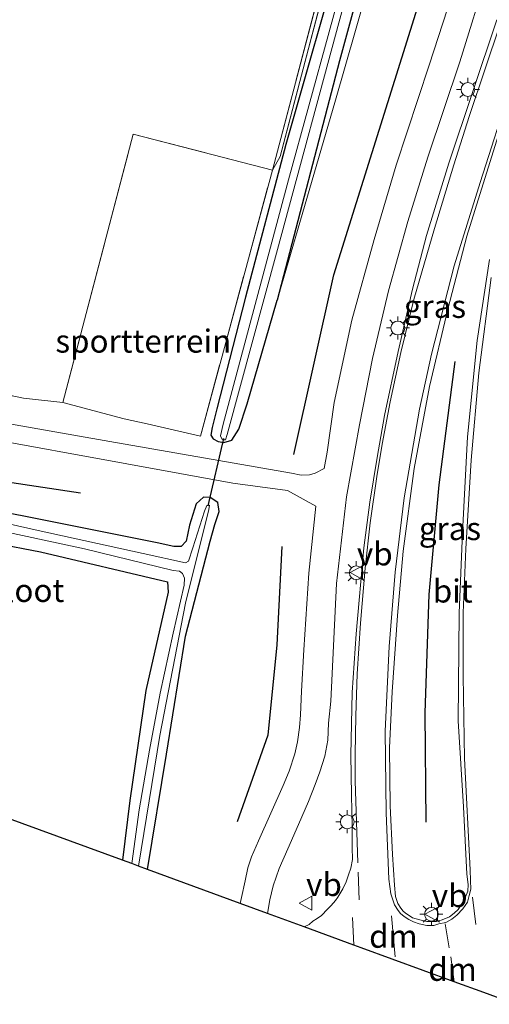
# Model space of a CAD drawing. Units: metres. Extents: x 249997 to 260010, y 477184 to 479800.
# Drawn here: x 252923 to 252974, y 477457 to 477564 of the extents above; entities that cross this region are included whole.
import ezdxf
from ezdxf.enums import TextEntityAlignment as Align

# ---------------------------------------------------------------- set-up
doc = ezdxf.new("R2010")
doc.units = ezdxf.units.M
doc.linetypes.add('IE-TERREINAFSCHEIDING', pattern=[10, 8, -2])
doc.linetypes.add('VW-3-9_STREEP', pattern=[12, 3, -9])
doc.layers.get('0').update_dxf_attribs({"lineweight": 25})
for name, color, linetype in [('B-ME-GR-BOMENRIJ-L-B1', 10, 'Continuous'), ('B-ME-GW-INSTEEKWATERGANG-L-B1', 10, 'Continuous'), ('B-ME-KG-KADASTRAAL-OPNAMEDTMGRENS-L-B1', 10, 'Continuous'), ('B-ME-KW-DUIKER-L-B1', 10, 'Continuous')]:
    doc.layers.add(name, color=color, linetype=linetype)
for name, color, linetype, lineweight in [('B-ME-GR-BOMENSTRUIKEN-GV-B6', 93, 'Continuous', 18), ('B-ME-GW-KRUINLIJN-L-B1', 93, 'Continuous', 18), ('B-ME-IE-GRASLAND-GV-B6', 93, 'Continuous', 18), ('B-ME-IE-GRONDWERKLIJN-GROND_INGERICHT-GV-B6', 253, 'Continuous', 18), ('B-ME-IE-MEUBILAIR_WEGMEUBILAIR-LICHTMAST-S-B1', 8, 'Continuous', 18), ('B-ME-IE-TERREINAFSCHEIDING-DOORGANG-L-B1', 8, 'IE-TERREINAFSCHEIDING-KUNSTMATIG-OPEN', 18), ('B-ME-IE-TERREINAFSCHEIDING-RASTERHEKWERK-L-B1', 8, 'IE-TERREINAFSCHEIDING', 18), ('B-ME-OG-WATER-GV-B6', 153, 'Continuous', 18), ('B-ME-VH-VERH_SOORT-BITUMEN-GV-B6', 8, 'IE-TERREINAFSCHEIDING-NATUURLIJK-HOUTWAL', 18), ('B-ME-VW-MARKERING-39STREEP-015-L-B1', 255, 'VW-3-9_STREEP', 18), ('B-ME-VW-MARKERING-DRIEHOEK-L-B1', 7, 'VW-HAAIETAND70-R-B', 18), ('B-ME-VW-MARKERING-STREEP-015-L-B1', 7, 'Continuous', 18), ('B-ME-VW-MEUBILAIR_WEGMEUBILAIR-VERKEERSBORD-S-B1', 8, 'Continuous', 18)]:
    doc.layers.add(name, color=color, linetype=linetype, lineweight=lineweight)
doc.styles.add('NLCS-ISO', font='NLCS-ISO.TTF')
doc.linetypes.add('IE-TERREINAFSCHEIDING-KUNSTMATIG-OPEN', pattern='A,7,-1.5,[67,NLCS.SHX,S=0.75,R=0,X=0,Y=0],-1.5', length=10)
doc.linetypes.add('IE-TERREINAFSCHEIDING-NATUURLIJK-HOUTWAL', pattern='A,7,-1.5,[67,NLCS.SHX,S=0.75,R=45,X=0,Y=0],-1.5,7,-1.5,[70,NLCS.SHX,S=0.75,R=0,X=0,Y=0],-1.5', length=20)
doc.linetypes.add('VW-HAAIETAND70-R-B', pattern='A,0,-0.5,[153,NLCS.SHX,S=1,R=180,X=-0.375,Y=0],-0.5', length=1)

# ---------------------------------------------------------------- blocks, each defined once
blk = doc.blocks.new('lantaarnpaal')
for p, q in [((0, 0.75), (0, 1.25)), ((-0.75, 0), (-1.25, 0)), ((-0.88, 0.88), (-0.53, 0.53)), ((0.53, 0.53), (0.88, 0.88)), ((0.75, 0), (1.25, 0)), ((-0.53, -0.53), (-0.88, -0.88)), ((0, -0.75), (0, -1.25)), ((0.53, -0.53), (0.88, -0.88))]:
    blk.add_line(p, q)
blk.add_circle((0, 0), 0.75)
blk = doc.blocks.new('verkeersbord')
for p, q in [((0, 0.75), (-0.75, -0.625)), ((0.75, -0.625), (0, 0.75)), ((-0.75, -0.625), (0.75, -0.625))]:
    blk.add_line(p, q)

msp = doc.modelspace()

# ---------------------------------------------------------------- linework, layer by layer
at = {"layer": 'B-ME-GR-BOMENRIJ-L-B1'}
for points in [[(252953.249, 477516.959, 20.858), (252957.595, 477536.498, 20.978), (252966.708, 477565.56, 21.455), (252973.237, 477584.652, 21.797)], [(252967.656, 477476.933, 20.789), (252967.513, 477488.854, 20.75), (252967.968, 477501.704, 20.762), (252969.063, 477513.651, 20.9), (252970.802, 477527.055, 21.272)], [(252897.112, 477520.585, 20.156), (252906.177, 477516.367, 20.102), (252930.062, 477512.787, 20.216)], [(252951.941, 477506.939, 20.615), (252951.395, 477496.251, 20.618), (252950.432, 477486.422, 20.582), (252947.113, 477476.986, 20.426)]]:
    msp.add_polyline3d(points, dxfattribs=at)
at = {"layer": 'B-ME-GR-BOMENSTRUIKEN-GV-B6'}
msp.add_polyline3d([(252934.649, 477472.804, 20.345), (252921.849, 477477.482, 20.536), (252911.101, 477503.423, 20.666), (252896.674, 477497.373, 20.705), (252889.248, 477494.375, 20.705), (252885.43, 477492.801, 20.792), (252886.277, 477490.503, 20.684), (252875.761, 477494.412, 20.577), (252888.058, 477499.589, 20.582), (252899.909, 477503.883, 20.498), (252906.501, 477506.03, 20.501), (252910.155, 477507.048, 20.417), (252913.734, 477507.8, 20.411), (252917.208, 477507.886, 20.393), (252920.812, 477507.291, 20.393), (252925.722, 477506.379, 20.396), (252939.513, 477503.089, 20.363), (252939.591, 477501.989, 20.366), (252937.178, 477491.283, 20.459), (252935.425, 477479.312, 20.411), (252934.649, 477472.804, 20.345)], dxfattribs=at)
at = {"layer": 'B-ME-GW-INSTEEKWATERGANG-L-B1'}
for points in [[(252766.301, 477691.977, 19.923), (252789.499, 477680.951, 19.727), (252833.396, 477660.518, 19.856), (252874.938, 477641.868, 19.928), (252914.928, 477623.792, 19.946), (252952.794, 477606.887, 20.132), (252960.27, 477603.77, 20.168), (252962.099, 477602.722, 20.186), (252963.365, 477601.858, 20.192), (252964.157, 477601.204, 20.363), (252964.792, 477599.441, 20.453), (252965.176, 477596.871, 20.567), (252965.595, 477593.412, 20.636), (252965.737, 477589.361, 20.66), (252965.756, 477587.141, 20.699), (252965.55, 477586.099, 20.771), (252963.92, 477580.663, 20.774), (252958.207, 477559.781, 20.774), (252951.449, 477533.732, 20.773)], [(252958.739, 477572.92, 20.456), (252952.389, 477550.675, 20.672), (252948.001, 477534.056, 20.6), (252944.893, 477521.931, 20.438), (252944.386, 477519.881, 20.462), (252944.246, 477519.044, 20.507), (252944.499, 477518.676, 20.513), (252945.019, 477518.363, 20.504), (252945.665, 477518.267, 20.495), (252946.512, 477518.524, 20.507), (252947.296, 477519.715, 20.513), (252948.184, 477522.48, 20.552), (252951.449, 477533.732, 20.773)], [(252937.341, 477471.816, 20.276), (252939.414, 477484.348, 20.27), (252941.478, 477497.182, 20.261), (252944.18, 477507.536, 20.276), (252944.679, 477509.325, 20.279), (252945.129, 477510.753, 20.315), (252945.006, 477511.748, 20.345), (252944.163, 477512.291, 20.318), (252943.421, 477512.314, 20.279), (252942.642, 477511.572, 20.252), (252941.919, 477509.283, 20.228), (252941.563, 477507.52, 20.216), (252941.001, 477506.941, 20.183), (252940.224, 477506.938, 20.162), (252938.415, 477507.327, 20.186), (252924.275, 477510.17, 20.084), (252919.249, 477511.136, 20.048)], [(252875.761, 477494.412, 20.577), (252888.058, 477499.589, 20.582), (252899.909, 477503.883, 20.498), (252906.501, 477506.03, 20.501), (252910.155, 477507.048, 20.417), (252913.734, 477507.8, 20.411), (252917.208, 477507.886, 20.393), (252920.812, 477507.291, 20.393), (252925.722, 477506.379, 20.396), (252939.513, 477503.089, 20.363), (252939.591, 477501.989, 20.366), (252937.178, 477491.283, 20.459), (252935.425, 477479.312, 20.411), (252934.649, 477472.804, 20.345)]]:
    msp.add_polyline3d(points, dxfattribs=at)
at = {"layer": 'B-ME-GW-KRUINLIJN-L-B1'}
msp.add_polyline3d([(252951.449, 477533.732, 20.773), (252957.72, 477555.246, 21.134), (252962.345, 477571.461, 21.311), (252965.327, 477581.243, 21.497), (252967.575, 477586.695, 21.629), (252970.02, 477590.985, 21.707), (252971.658, 477595.882, 21.746), (252973.01, 477600.949, 21.797), (252974.295, 477604.549, 21.785), (252975.099, 477605.444, 21.926), (252976.658, 477606.261, 21.926), (252978.234, 477606.638, 21.926), (252979.766, 477607.087, 21.926), (252981.213, 477607.758, 21.926), (252982.211, 477608.399, 22.064), (252983.118, 477609.632, 22.076), (252983.856, 477611.393, 21.84)], dxfattribs=at)
at = {"layer": 'B-ME-IE-GRASLAND-GV-B6'}
for points in [[(252855.388, 477646.899, 20.123), (252889.682, 477631.631, 20.189), (252920.204, 477617.721, 20.231), (252961.105, 477598.87, 20.369), (252961.415, 477597.298, 20.387), (252962.067, 477589.142, 20.411), (252961.641, 477585.66, 20.495), (252956.602, 477567.809, 20.591), (252951.78, 477549.377, 20.618), (252950.925, 477547.893, 20.621), (252960.585, 477584.554, 20.453), (252961.404, 477588.567, 20.411), (252960.531, 477598.568, 20.327), (252928.404, 477613.457, 20.183), (252896.282, 477627.946, 20.153), (252861.832, 477643.5, 20.111)], [(252954.381, 477465.564, 20.656), (252950.398, 477467.026, 20.534), (252950.646, 477468.51, 20.531), (252951.01, 477470.007, 20.531), (252951.669, 477471.914, 20.522), (252952.596, 477474.06, 20.522), (252953.76, 477476.681, 20.534), (252954.847, 477479.2, 20.534), (252955.581, 477481.038, 20.537), (252956.095, 477482.42, 20.564), (252956.623, 477484.143, 20.603), (252956.939, 477485.884, 20.615), (252957.019, 477487.707, 20.624), (252957.272, 477490.109, 20.642), (252957.903, 477502.935, 20.801), (252958.991, 477512.36, 20.933), (252960.376, 477520.164, 21.005), (252961.797, 477527.393, 21.11), (252963.562, 477534.743, 21.233), (252965.635, 477542.318, 21.374), (252967.81, 477549.311, 21.452), (252971.284, 477559.67, 21.575), (252974.393, 477569.635, 21.734), (252978.689, 477582.587, 21.869)], [(252963.92, 477580.663, 20.774), (252958.207, 477559.781, 20.774), (252951.449, 477533.732, 20.773), (252948.184, 477522.48, 20.552), (252947.296, 477519.715, 20.513), (252946.512, 477518.524, 20.507), (252945.665, 477518.267, 20.495), (252945.019, 477518.363, 20.504), (252944.499, 477518.676, 20.513), (252944.246, 477519.044, 20.507), (252944.386, 477519.881, 20.462), (252944.893, 477521.931, 20.438), (252948.001, 477534.056, 20.6), (252952.389, 477550.675, 20.672), (252958.739, 477572.92, 20.456)], [(252962.345, 477571.461, 21.311), (252957.72, 477555.246, 21.134), (252951.449, 477533.732, 20.773), (252958.207, 477559.781, 20.774), (252963.92, 477580.663, 20.774)], [(252974.406, 477579.18, 21.755), (252967.977, 477559.316, 21.605), (252964.364, 477548.437, 21.431), (252961.993, 477540.332, 21.248), (252959.572, 477531.577, 21.092), (252957.648, 477522.621, 21.02), (252956.886, 477517.216, 20.909), (252956.555, 477515.446, 20.84), (252955.567, 477514.913, 20.819), (252954.964, 477514.749, 20.807), (252954.051, 477514.705, 20.786), (252953.002, 477514.916, 20.705), (252933.276, 477518.359, 20.288), (252916.953, 477521.234, 20.189)], [(252961.503, 477579.078, 19.619), (252952.671, 477546.852, 19.625), (252945.587, 477520.247, 19.625), (252945.281, 477519, 19.625), (252945.419, 477518.654, 19.628), (252945.617, 477518.56, 19.628), (252945.824, 477518.557, 19.631), (252946.021, 477519.133, 19.634), (252951.492, 477539.255, 19.61), (252958.604, 477565.673, 19.622)], [(252958.739, 477572.92, 20.456), (252952.389, 477550.675, 20.672), (252948.001, 477534.056, 20.6), (252944.893, 477521.931, 20.438), (252944.386, 477519.881, 20.462), (252944.246, 477519.044, 20.507), (252944.499, 477518.676, 20.513), (252945.019, 477518.363, 20.504), (252945.665, 477518.267, 20.495), (252946.512, 477518.524, 20.507), (252947.296, 477519.715, 20.513), (252948.184, 477522.48, 20.552), (252951.449, 477533.732, 20.773), (252957.72, 477555.246, 21.134), (252962.345, 477571.461, 21.311)], [(252892.252, 477529.681, 20.234), (252923.876, 477523.093, 20.198), (252928.168, 477522.613, 20.237), (252934.825, 477520.844, 20.261), (252937.32, 477520.279, 20.252), (252943.102, 477518.952, 20.396), (252950.925, 477547.893, 20.621), (252951.78, 477549.377, 20.618), (252956.602, 477567.809, 20.591)], [(252975.326, 477564.238, 21.86), (252970.108, 477548.668, 21.587), (252967.692, 477540.775, 21.458), (252966.151, 477534.94, 21.383), (252964.592, 477528.172, 21.275), (252963.11, 477521.2, 21.143), (252962.306, 477516.621, 21.092), (252961.506, 477511.766, 21.011), (252960.857, 477506.791, 20.912), (252960.014, 477497.457, 20.858), (252959.59, 477491.046, 20.774), (252959.44, 477484.252, 20.75), (252959.532, 477479.913, 20.705), (252959.597, 477476.432, 20.675), (252959.587, 477474.201, 20.696), (252959.622, 477472.903, 20.699), (252959.465, 477471.938, 20.711), (252959.199, 477471.208, 20.708), (252958.935, 477470.457, 20.708), (252958.565, 477469.68, 20.711), (252958.046, 477468.783, 20.705), (252957.789, 477468.436, 20.699), (252957.305, 477467.876, 20.69), (252956.926, 477467.499, 20.687), (252956.264, 477466.788, 20.672), (252955.794, 477466.459, 20.669), (252955.304, 477466.164, 20.666), (252954.908, 477465.828, 20.657), (252954.381, 477465.564, 20.656)], [(252974.54, 477538.167, 21.503), (252973.181, 477529.37, 21.368), (252972.133, 477518.883, 21.233), (252971.582, 477508.467, 20.993), (252971.227, 477499.691, 20.924), (252971.122, 477487.989, 20.855), (252971.684, 477478.622, 20.771), (252972.072, 477471.302, 20.795), (252972.216, 477470.18, 20.804), (252972.161, 477469.435, 20.81), (252971.919, 477468.836, 20.813), (252971.545, 477468.14, 20.819), (252971.135, 477467.46, 20.825), (252970.691, 477467.051, 20.825), (252970.164, 477466.653, 20.828), (252969.362, 477466.33, 20.831), (252968.765, 477466.153, 20.834), (252967.699, 477466.15, 20.846), (252966.963, 477466.324, 20.849), (252966.14, 477466.559, 20.846), (252965.372, 477467.094, 20.867), (252965.142, 477467.254, 20.816), (252964.877, 477467.597, 20.813), (252964.571, 477468.086, 20.807), (252964.297, 477468.871, 20.801), (252964.198, 477470.104, 20.813), (252963.973, 477473.445, 20.804), (252963.736, 477478.717, 20.81), (252963.661, 477485.049, 20.843), (252963.927, 477491.116, 20.861), (252964.511, 477499.452, 20.912), (252965.15, 477506.451, 20.936), (252966.336, 477515.432, 21.152), (252967.994, 477524.358, 21.275), (252970.001, 477532.777, 21.437), (252972.049, 477540.711, 21.551), (252975.47, 477551.63, 21.758)], [(252919.168, 477518.852, 20.198), (252935.088, 477515.937, 20.261), (252946.619, 477513.846, 20.552), (252952.559, 477513.025, 20.711), (252955.664, 477511.348, 20.771), (252954.89, 477504.035, 20.726), (252954.338, 477495.708, 20.645), (252954.105, 477491.189, 20.594), (252953.992, 477488.62, 20.606), (252953.88, 477487.258, 20.606), (252953.646, 477485.69, 20.612), (252953.375, 477484.381, 20.612), (252952.755, 477482.5, 20.585), (252952.083, 477480.94, 20.567), (252949.429, 477474.932, 20.525), (252948.65, 477473.18, 20.528), (252948.242, 477471.967, 20.531), (252947.956, 477470.579, 20.534), (252947.564, 477468.738, 20.549), (252947.421, 477468.118, 20.545)], [(252919.249, 477511.136, 20.048), (252924.275, 477510.17, 20.084), (252938.415, 477507.327, 20.186), (252940.224, 477506.938, 20.162), (252941.001, 477506.941, 20.183), (252941.563, 477507.52, 20.216), (252941.919, 477509.283, 20.228), (252942.642, 477511.572, 20.252), (252943.421, 477512.314, 20.279), (252944.163, 477512.291, 20.318), (252945.006, 477511.748, 20.345), (252945.129, 477510.753, 20.315), (252944.679, 477509.325, 20.279), (252944.18, 477507.536, 20.276), (252941.478, 477497.182, 20.261), (252939.414, 477484.348, 20.27), (252937.341, 477471.816, 20.276)], [(252947.421, 477468.118, 20.545), (252937.341, 477471.816, 20.276), (252939.414, 477484.348, 20.27), (252941.478, 477497.182, 20.261), (252944.18, 477507.536, 20.276), (252944.679, 477509.325, 20.279), (252945.129, 477510.753, 20.315), (252945.006, 477511.748, 20.345), (252944.163, 477512.291, 20.318), (252943.421, 477512.314, 20.279), (252942.642, 477511.572, 20.252), (252941.919, 477509.283, 20.228), (252941.563, 477507.52, 20.216), (252941.001, 477506.941, 20.183), (252940.224, 477506.938, 20.162), (252938.415, 477507.327, 20.186), (252924.275, 477510.17, 20.084), (252919.249, 477511.136, 20.048)], [(252937.341, 477471.816, 20.276), (252936.391, 477472.165, 19.61), (252938.682, 477486.375, 19.622), (252941.5, 477500.762, 19.622), (252944.002, 477510.984, 19.622), (252944.078, 477511.435, 19.61), (252943.817, 477511.418, 19.607), (252943.561, 477510.79, 19.607), (252942.278, 477506.786, 19.607), (252941.81, 477505.33, 19.589), (252941.481, 477505.183, 19.58), (252936.889, 477506.181, 19.541), (252925.457, 477508.702, 19.517), (252918.712, 477510.215, 19.508)], [(252919.838, 477508.965, 19.514), (252930.49, 477506.7, 19.514), (252940.146, 477504.324, 19.514), (252940.843, 477504.244, 19.514), (252941.173, 477503.992, 19.514), (252941.385, 477503.515, 19.514), (252941.355, 477502.739, 19.514), (252940.134, 477497.52, 19.514), (252938.729, 477490.983, 19.514), (252937.57, 477484.784, 19.514), (252936.455, 477478.306, 19.514), (252935.643, 477472.439, 19.526)], [(252935.643, 477472.439, 19.526), (252934.649, 477472.804, 20.345), (252935.425, 477479.312, 20.411), (252937.178, 477491.283, 20.459), (252939.591, 477501.989, 20.366), (252939.513, 477503.089, 20.363), (252925.722, 477506.379, 20.396), (252920.812, 477507.291, 20.393)]]:
    msp.add_polyline3d(points, dxfattribs=at)
at = {"layer": 'B-ME-IE-GRONDWERKLIJN-GROND_INGERICHT-GV-B6'}
for points in [[(252892.252, 477529.681, 20.234), (252862.875, 477624.501, 20.186), (252847.238, 477629.037, 20.126), (252838.659, 477653.794, 20.087), (252861.832, 477643.5, 20.111), (252896.282, 477627.946, 20.153), (252928.404, 477613.457, 20.183), (252960.531, 477598.568, 20.327), (252961.404, 477588.567, 20.411), (252960.585, 477584.554, 20.453), (252950.925, 477547.893, 20.621), (252935.792, 477551.821, 20.543), (252928.168, 477522.613, 20.237), (252923.876, 477523.093, 20.198), (252892.252, 477529.681, 20.234)], [(252928.168, 477522.613, 20.237), (252935.792, 477551.821, 20.543), (252950.925, 477547.893, 20.621), (252943.102, 477518.952, 20.396), (252937.32, 477520.279, 20.252), (252934.825, 477520.844, 20.261), (252928.168, 477522.613, 20.237)]]:
    msp.add_polyline3d(points, dxfattribs=at)
at = {"layer": 'B-ME-IE-TERREINAFSCHEIDING-DOORGANG-L-B1'}
for p, q in [((252923.876, 477523.093, 20.198), (252928.168, 477522.613, 20.237)), ((252934.825, 477520.844, 20.261), (252937.32, 477520.279, 20.252))]:
    msp.add_line(p, q, dxfattribs=at)
at = {"layer": 'B-ME-IE-TERREINAFSCHEIDING-RASTERHEKWERK-L-B1'}
for points in [[(252950.925, 477547.893, 20.621), (252951.78, 477549.377, 20.618), (252956.602, 477567.809, 20.591), (252961.641, 477585.66, 20.495), (252962.067, 477589.142, 20.411), (252961.415, 477597.298, 20.387), (252961.105, 477598.87, 20.369), (252920.204, 477617.721, 20.231), (252889.682, 477631.631, 20.189), (252855.388, 477646.899, 20.123), (252837.414, 477654.822, 20.021)], [(252937.32, 477520.279, 20.252), (252943.102, 477518.952, 20.396), (252950.925, 477547.893, 20.621), (252960.585, 477584.554, 20.453), (252961.404, 477588.567, 20.411), (252960.531, 477598.568, 20.327), (252928.404, 477613.457, 20.183), (252896.282, 477627.946, 20.153), (252861.832, 477643.5, 20.111), (252838.659, 477653.794, 20.087), (252847.238, 477629.037, 20.126), (252862.875, 477624.501, 20.186), (252892.252, 477529.681, 20.234), (252923.876, 477523.093, 20.198)], [(252934.825, 477520.844, 20.261), (252928.168, 477522.613, 20.237), (252935.792, 477551.821, 20.543), (252950.925, 477547.893, 20.621)]]:
    msp.add_polyline3d(points, dxfattribs=at)
at = {"layer": 'B-ME-KG-KADASTRAAL-OPNAMEDTMGRENS-L-B1'}
msp.add_polyline3d([(252977.358, 477457.133, 20.723), (252973.919, 477458.433, 20.807), (252970.686, 477459.581, 20.81), (252960.585, 477463.287, 20.703), (252959.773, 477463.585, 20.656), (252954.381, 477465.564, 20.656), (252950.398, 477467.026, 20.534), (252947.421, 477468.118, 20.545), (252937.341, 477471.816, 20.276), (252936.391, 477472.165, 19.61), (252935.643, 477472.439, 19.526), (252934.649, 477472.804, 20.345), (252921.849, 477477.482, 20.536)], dxfattribs=at)
at = {"layer": 'B-ME-KW-DUIKER-L-B1'}
msp.add_line((252943.947, 477511.375, 19.961), (252945.64, 477518.677, 19.961), dxfattribs=at)
at = {"layer": 'B-ME-OG-WATER-GV-B6'}
for points in [[(252958.604, 477565.673, 19.622), (252951.492, 477539.255, 19.61), (252946.021, 477519.133, 19.634), (252945.824, 477518.557, 19.631), (252945.617, 477518.56, 19.628), (252945.419, 477518.654, 19.628), (252945.281, 477519, 19.625), (252945.587, 477520.247, 19.625), (252952.671, 477546.852, 19.625), (252961.503, 477579.078, 19.619)], [(252918.712, 477510.215, 19.508), (252925.457, 477508.702, 19.517), (252936.889, 477506.181, 19.541), (252941.481, 477505.183, 19.58), (252941.81, 477505.33, 19.589), (252942.278, 477506.786, 19.607), (252943.561, 477510.79, 19.607), (252943.817, 477511.418, 19.607), (252944.078, 477511.435, 19.61), (252944.002, 477510.984, 19.622), (252941.5, 477500.762, 19.622), (252938.682, 477486.375, 19.622), (252936.391, 477472.165, 19.61)], [(252936.391, 477472.165, 19.61), (252935.643, 477472.439, 19.526), (252936.455, 477478.306, 19.514), (252937.57, 477484.784, 19.514), (252938.729, 477490.983, 19.514), (252940.134, 477497.52, 19.514), (252941.355, 477502.739, 19.514), (252941.385, 477503.515, 19.514), (252941.173, 477503.992, 19.514), (252940.843, 477504.244, 19.514), (252940.146, 477504.324, 19.514), (252930.49, 477506.7, 19.514), (252919.838, 477508.965, 19.514)]]:
    msp.add_polyline3d(points, dxfattribs=at)
at = {"layer": 'B-ME-VH-VERH_SOORT-BITUMEN-GV-B6'}
for points in [[(252916.953, 477521.234, 20.189), (252933.276, 477518.359, 20.288), (252953.002, 477514.916, 20.705), (252954.051, 477514.705, 20.786), (252954.964, 477514.749, 20.807), (252955.567, 477514.913, 20.819), (252956.555, 477515.446, 20.84), (252956.886, 477517.216, 20.909), (252957.648, 477522.621, 21.02), (252959.572, 477531.577, 21.092), (252961.993, 477540.332, 21.248), (252964.364, 477548.437, 21.431), (252967.977, 477559.316, 21.605), (252974.406, 477579.18, 21.755)], [(252974.393, 477569.635, 21.734), (252971.284, 477559.67, 21.575), (252967.81, 477549.311, 21.452), (252965.635, 477542.318, 21.374), (252963.562, 477534.743, 21.233), (252961.797, 477527.393, 21.11), (252960.376, 477520.164, 21.005), (252958.991, 477512.36, 20.933), (252957.903, 477502.935, 20.801), (252957.272, 477490.109, 20.642), (252957.019, 477487.707, 20.624), (252956.939, 477485.884, 20.615), (252956.623, 477484.143, 20.603), (252956.095, 477482.42, 20.564), (252955.581, 477481.038, 20.537), (252954.847, 477479.2, 20.534), (252953.76, 477476.681, 20.534), (252952.596, 477474.06, 20.522), (252951.669, 477471.914, 20.522), (252951.01, 477470.007, 20.531), (252950.646, 477468.51, 20.531), (252950.398, 477467.026, 20.534), (252947.421, 477468.118, 20.545), (252947.564, 477468.738, 20.549), (252947.956, 477470.579, 20.534), (252948.242, 477471.967, 20.531), (252948.65, 477473.18, 20.528), (252949.429, 477474.932, 20.525), (252952.083, 477480.94, 20.567), (252952.755, 477482.5, 20.585), (252953.375, 477484.381, 20.612), (252953.646, 477485.69, 20.612), (252953.88, 477487.258, 20.606), (252953.992, 477488.62, 20.606), (252954.105, 477491.189, 20.594), (252954.338, 477495.708, 20.645), (252954.89, 477504.035, 20.726), (252955.664, 477511.348, 20.771), (252952.559, 477513.025, 20.711), (252946.619, 477513.846, 20.552), (252935.088, 477515.937, 20.261), (252919.168, 477518.852, 20.198)], [(252977.358, 477457.133, 20.723), (252973.919, 477458.433, 20.807), (252970.686, 477459.581, 20.81), (252960.585, 477463.287, 20.703), (252959.773, 477463.585, 20.656), (252954.381, 477465.564, 20.656), (252954.908, 477465.828, 20.657), (252955.304, 477466.164, 20.666), (252955.794, 477466.459, 20.669), (252956.264, 477466.788, 20.672), (252956.926, 477467.499, 20.687), (252957.305, 477467.876, 20.69), (252957.789, 477468.436, 20.699), (252958.046, 477468.783, 20.705), (252958.565, 477469.68, 20.711), (252958.935, 477470.457, 20.708), (252959.199, 477471.208, 20.708), (252959.465, 477471.938, 20.711), (252959.622, 477472.903, 20.699), (252959.587, 477474.201, 20.696), (252959.597, 477476.432, 20.675), (252959.532, 477479.913, 20.705), (252959.44, 477484.252, 20.75), (252959.59, 477491.046, 20.774), (252960.014, 477497.457, 20.858), (252960.857, 477506.791, 20.912), (252961.506, 477511.766, 21.011), (252962.306, 477516.621, 21.092), (252963.11, 477521.2, 21.143), (252964.592, 477528.172, 21.275), (252966.151, 477534.94, 21.383), (252967.692, 477540.775, 21.458), (252970.108, 477548.668, 21.587), (252975.326, 477564.238, 21.86)], [(252975.47, 477551.63, 21.758), (252972.049, 477540.711, 21.551), (252970.001, 477532.777, 21.437), (252967.994, 477524.358, 21.275), (252966.336, 477515.432, 21.152), (252965.15, 477506.451, 20.936), (252964.511, 477499.452, 20.912), (252963.927, 477491.116, 20.861), (252963.661, 477485.049, 20.843), (252963.736, 477478.717, 20.81), (252963.973, 477473.445, 20.804), (252964.198, 477470.104, 20.813), (252964.297, 477468.871, 20.801), (252964.571, 477468.086, 20.807), (252964.877, 477467.597, 20.813), (252965.142, 477467.254, 20.816), (252965.372, 477467.094, 20.867), (252966.14, 477466.559, 20.846), (252966.963, 477466.324, 20.849), (252967.699, 477466.15, 20.846), (252968.765, 477466.153, 20.834), (252969.362, 477466.33, 20.831), (252970.164, 477466.653, 20.828), (252970.691, 477467.051, 20.825), (252971.135, 477467.46, 20.825), (252971.545, 477468.14, 20.819), (252971.919, 477468.836, 20.813), (252972.161, 477469.435, 20.81), (252972.216, 477470.18, 20.804), (252972.072, 477471.302, 20.795), (252971.684, 477478.622, 20.771), (252971.122, 477487.989, 20.855), (252971.227, 477499.691, 20.924), (252971.582, 477508.467, 20.993), (252972.133, 477518.883, 21.233), (252973.181, 477529.37, 21.368), (252974.54, 477538.167, 21.503)]]:
    msp.add_polyline3d(points, dxfattribs=at)
at = {"layer": 'B-ME-VW-MARKERING-39STREEP-015-L-B1'}
for p, q in [((252960.232, 477471.503, 20.735), (252960.585, 477463.287, 20.703)), ((252959.773, 477463.585, 20.656), (252959.495, 477470.406, 20.675)), ((252972.692, 477468.807, 20.78), (252973.919, 477458.433, 20.807)), ((252969.716, 477465.898, 20.825), (252970.143, 477463.289, 20.804))]:
    msp.add_line(p, q, dxfattribs=at)
at = {"layer": 'B-ME-VW-MARKERING-DRIEHOEK-L-B1'}
for p, q in [((252963.877, 477466.763, 20.759), (252964.279, 477462.307, 20.762)), ((252970.686, 477459.581, 20.81), (252970.331, 477462.286, 20.816))]:
    msp.add_line(p, q, dxfattribs=at)
at = {"layer": 'B-ME-VW-MARKERING-STREEP-015-L-B1'}
for points in [[(252990.418, 477609.216, 22.118), (252983.105, 477587.021, 22.016), (252980.169, 477577.845, 21.956), (252977.328, 477569.032, 21.902), (252975.609, 477563.568, 21.857), (252974.086, 477559.028, 21.8), (252972.318, 477553.713, 21.713), (252970.639, 477548.454, 21.62), (252968.536, 477541.544, 21.494), (252966.311, 477533.821, 21.377), (252964.871, 477528.066, 21.287), (252963.736, 477522.698, 21.185), (252962.851, 477518.08, 21.128), (252962.286, 477514.551, 21.068), (252961.561, 477509.519, 20.984), (252961.011, 477504.594, 20.912), (252960.488, 477498.619, 20.876), (252960.139, 477493.107, 20.816), (252959.987, 477488.509, 20.774), (252959.911, 477484.353, 20.726), (252959.921, 477481.441, 20.753), (252960.201, 477472.517, 20.72)], [(252976.887, 477557.051, 21.839), (252973.498, 477546.566, 21.617), (252970.679, 477537.477, 21.518), (252968.216, 477527.861, 21.35), (252966.922, 477521.899, 21.239), (252965.266, 477512.237, 21.104), (252964.262, 477504.152, 20.981), (252963.608, 477496.076, 20.909), (252963.179, 477486.866, 20.864), (252963.294, 477477.955, 20.825), (252963.59, 477470.766, 20.816), (252963.808, 477469.142, 20.795), (252964.214, 477467.949, 20.813), (252964.58, 477467.337, 20.813), (252964.852, 477467.031, 20.819), (252965.242, 477466.68, 20.822), (252965.745, 477466.36, 20.822), (252966.248, 477466.113, 20.819), (252966.866, 477465.897, 20.831), (252967.708, 477465.695, 20.816), (252968.472, 477465.725, 20.816), (252969.028, 477465.873, 20.837), (252969.767, 477466.05, 20.828), (252970.42, 477466.39, 20.831), (252970.963, 477466.826, 20.822), (252971.63, 477467.536, 20.807), (252972.132, 477468.262, 20.792), (252972.312, 477468.959, 20.789), (252972.484, 477469.676, 20.783), (252972.463, 477470.617, 20.783), (252972.423, 477471.774, 20.768), (252971.813, 477483.892, 20.807), (252971.659, 477492.879, 20.87), (252971.677, 477499.742, 20.936), (252971.949, 477506.686, 20.987), (252972.522, 477516.33, 21.149), (252973.381, 477525.838, 21.296), (252974.72, 477536.214, 21.461)]]:
    msp.add_polyline3d(points, dxfattribs=at)

# ---------------------------------------------------------------- block references
at = {"layer": 'B-ME-IE-MEUBILAIR_WEGMEUBILAIR-LICHTMAST-S-B1', "rotation": 90}
for p in [(252972.181, 477556.668, 21.755), (252964.563, 477530.718, 21.317), (252960.039, 477504.09, 20.93), (252959.062, 477476.989, 20.714), (252968.209, 477466.933, 20.897)]:
    msp.add_blockref('lantaarnpaal', p, dxfattribs=at)
at = {"layer": 'B-ME-VW-MEUBILAIR_WEGMEUBILAIR-VERKEERSBORD-S-B1', "rotation": 90}
for p in [(252960.113, 477504.105, 20.852), (252954.59, 477468.132, 20.651), (252968.25, 477466.925, 20.915)]:
    msp.add_blockref('verkeersbord', p, dxfattribs=at)

# ---------------------------------------------------------------- texts
at = {"layer": 'B-ME-IE-GRASLAND-GV-B6', "ltscale": 0.2, "style": 'NLCS-ISO'}
for p in [(252968.594, 477533.068), (252970.2245, 477508.89)]:
    msp.add_text('gras', height=2.5, dxfattribs=at).set_placement(p, align=Align.MIDDLE_CENTER)
at = {"layer": 'B-ME-IE-GRONDWERKLIJN-GROND_INGERICHT-GV-B6', "ltscale": 0.2, "style": 'NLCS-ISO'}
msp.add_text('sportterrein', height=2.5, dxfattribs=at).set_placement((252936.9, 477529.2879), align=Align.MIDDLE_CENTER)
at = {"layer": 'B-ME-OG-WATER-GV-B6', "ltscale": 0.2, "style": 'NLCS-ISO'}
msp.add_text('sloot', height=2.5, dxfattribs=at).set_placement((252924.3174, 477502.1581), align=Align.MIDDLE_CENTER)
at = {"layer": 'B-ME-VH-VERH_SOORT-BITUMEN-GV-B6', "ltscale": 0.2, "style": 'NLCS-ISO'}
msp.add_text('bit', height=2.5, dxfattribs=at).set_placement((252970.527, 477502.1008), align=Align.MIDDLE_CENTER)
at = {"layer": 'B-ME-VW-MARKERING-DRIEHOEK-L-B1', "ltscale": 0.2, "style": 'NLCS-ISO'}
for p in [(252964.078, 477464.535), (252970.5085, 477460.9335)]:
    msp.add_text('dm', height=2.5, dxfattribs=at).set_placement(p, align=Align.MIDDLE_CENTER)
at = {"layer": 'B-ME-VW-MEUBILAIR_WEGMEUBILAIR-VERKEERSBORD-S-B1', "ltscale": 0.2, "style": 'NLCS-ISO'}
for p in [(252960.113, 477504.105, 20.852), (252954.59, 477468.132, 20.651), (252968.25, 477466.925, 20.915)]:
    msp.add_text('vb', height=2.5, dxfattribs=at).set_placement(p, align=Align.BOTTOM_LEFT)

doc.saveas('drawing.dxf')
